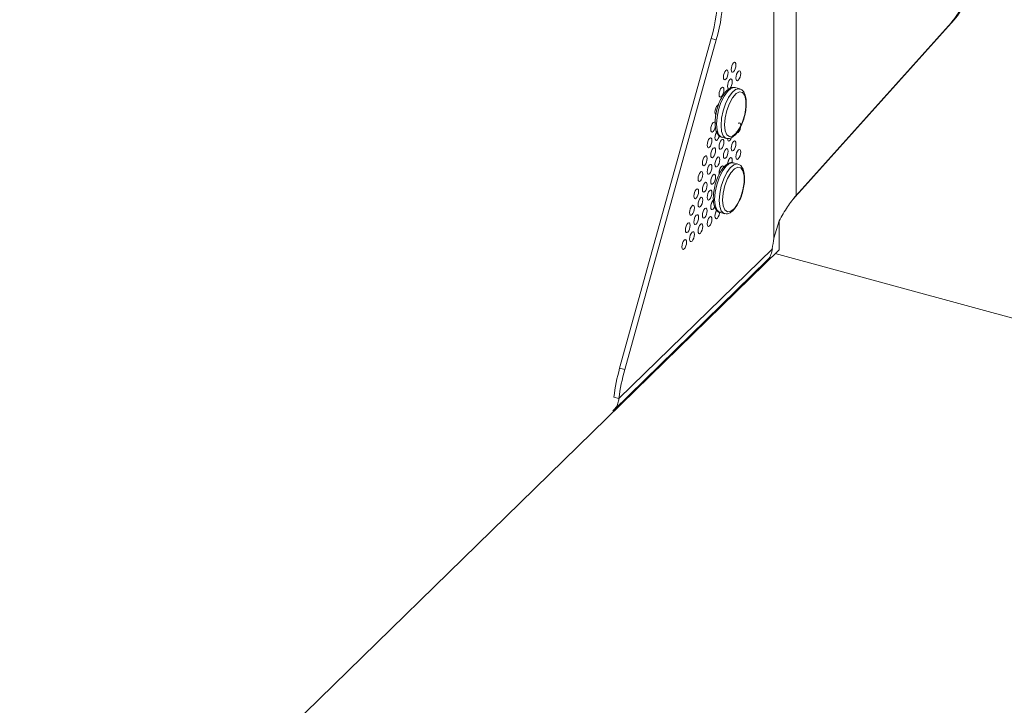
# Model space of a CAD drawing. Units: inches. Extents: x 1.4 to 15.3, y 2.8 to 9.5.
# Drawn here: x 2.9 to 4.4, y 5.5 to 6.6 of the extents above; entities that cross this region are included whole.
import ezdxf

# ---------------------------------------------------------------- set-up
doc = ezdxf.new("R2010")
doc.units = ezdxf.units.IN
doc.header["$MEASUREMENT"] = 0

msp = doc.modelspace()

# ---------------------------------------------------------------- linework, layer by layer
at = {"color": 7, "linetype": 'Continuous', "lineweight": 15}
for p, q in [((4.0722, 8.1548), (4.0722, 6.232)), ((4.106, 8.1601), (4.106, 6.2972)), ((4.3467, 6.5643), (4.1101, 6.3011)), ((4.3426, 6.5603), (4.3467, 6.5643)), ((4.3426, 6.5603), (4.106, 6.2972)), ((3.8376, 6.0344), (3.9769, 6.5359)), ((3.8453, 6.0323), (3.9846, 6.5337)), ((3.9846, 6.5337), (3.9769, 6.5359)), ((4.0202, 6.4592), (4.0133, 6.4611)), ((3.9928, 6.3857), (3.9997, 6.3838)), ((3.9928, 6.3857), (3.9933, 6.3856)), ((4.0001, 6.3837), (3.9997, 6.3838)), ((4.0175, 6.3448), (4.0106, 6.3467)), ((4.1018, 6.2917), (4.1086, 6.2997)), ((4.1101, 6.3011), (4.106, 6.2972)), ((3.9901, 6.2713), (3.997, 6.2695)), ((3.9901, 6.2713), (3.9906, 6.2712)), ((3.9974, 6.2694), (3.997, 6.2695)), ((4.0722, 6.232), (4.0802, 6.2584)), ((4.0802, 6.2146), (4.0802, 6.2585)), ((2.1631, 4.3433), (4.0802, 6.2146)), ((3.8365, 5.9885), (4.0699, 6.2162)), ((4.0742, 6.2087), (6.4734, 5.5567)), ((3.8285, 5.9707), (4.0622, 6.1988)), ((3.8453, 6.0323), (3.8376, 6.0344)), ((3.8365, 5.9885), (3.8288, 5.9906))]:
    msp.add_line(p, q, dxfattribs=at)
at = {"color": 7, "linetype": 'Continuous', "lineweight": 15, "flags": 128}
for points in [[(3.9954, 6.4769), (3.9956, 6.4798), (3.9964, 6.4827), (3.9976, 6.4853), (3.999, 6.4872), (4.0004, 6.488), (4.0016, 6.4877), (4.0024, 6.4863), (4.0026, 6.484), (4.0024, 6.4812), (4.0016, 6.4783), (4.0004, 6.4757), (3.999, 6.4738), (3.9976, 6.4729), (3.9964, 6.4732), (3.9956, 6.4746), (3.9954, 6.4769)], [(3.999, 6.4872), (3.9976, 6.4853), (3.9964, 6.4827), (3.9956, 6.4798), (3.9954, 6.4769), (3.9956, 6.4746), (3.9964, 6.4732), (3.9976, 6.4729), (3.999, 6.4738), (4.0004, 6.4757), (4.0016, 6.4783), (4.0024, 6.4812), (4.0026, 6.484), (4.0024, 6.4863), (4.0016, 6.4877), (4.0004, 6.488), (3.999, 6.4872)], [(4.0072, 6.4885), (4.0075, 6.4913), (4.0083, 6.4943), (4.0095, 6.4969), (4.0108, 6.4987), (4.0122, 6.4996), (4.0134, 6.4993), (4.0142, 6.4979), (4.0145, 6.4956), (4.0142, 6.4928), (4.0134, 6.4898), (4.0122, 6.4872), (4.0108, 6.4853), (4.0095, 6.4845), (4.0083, 6.4848), (4.0075, 6.4862), (4.0072, 6.4885)], [(4.0108, 6.4987), (4.0095, 6.4969), (4.0083, 6.4943), (4.0075, 6.4913), (4.0072, 6.4885), (4.0075, 6.4862), (4.0083, 6.4848), (4.0095, 6.4845), (4.0108, 6.4853), (4.0122, 6.4872), (4.0134, 6.4898), (4.0142, 6.4928), (4.0145, 6.4956), (4.0142, 6.4979), (4.0134, 6.4993), (4.0122, 6.4996), (4.0108, 6.4987)], [(4.0017, 6.4631), (4.002, 6.4659), (4.0028, 6.4689), (4.0039, 6.4715), (4.0053, 6.4733), (4.0067, 6.4742), (4.0079, 6.4739), (4.0087, 6.4725), (4.009, 6.4702), (4.0087, 6.4674), (4.0079, 6.4644), (4.0067, 6.4618), (4.0053, 6.4599), (4.0039, 6.4591), (4.0028, 6.4594), (4.002, 6.4608), (4.0017, 6.4631)], [(4.0053, 6.4733), (4.0039, 6.4715), (4.0028, 6.4689), (4.002, 6.4659), (4.0017, 6.4631), (4.002, 6.4608), (4.0028, 6.4594), (4.0039, 6.4591), (4.0053, 6.4599), (4.0067, 6.4618), (4.0079, 6.4644), (4.0087, 6.4674), (4.009, 6.4702), (4.0087, 6.4725), (4.0079, 6.4739), (4.0067, 6.4742), (4.0053, 6.4733)], [(4.0145, 6.4755), (4.0147, 6.4784), (4.0155, 6.4813), (4.0167, 6.4839), (4.0181, 6.4858), (4.0195, 6.4866), (4.0207, 6.4863), (4.0215, 6.4849), (4.0218, 6.4826), (4.0215, 6.4798), (4.0207, 6.4769), (4.0195, 6.4743), (4.0181, 6.4724), (4.0167, 6.4715), (4.0155, 6.4718), (4.0147, 6.4732), (4.0145, 6.4755)], [(4.0181, 6.4858), (4.0167, 6.4839), (4.0155, 6.4813), (4.0147, 6.4784), (4.0145, 6.4755), (4.0147, 6.4732), (4.0155, 6.4718), (4.0167, 6.4715), (4.0181, 6.4724), (4.0195, 6.4743), (4.0207, 6.4769), (4.0215, 6.4798), (4.0218, 6.4826), (4.0215, 6.4849), (4.0207, 6.4863), (4.0195, 6.4866), (4.0181, 6.4858)], [(3.9889, 6.4506), (3.9892, 6.4535), (3.99, 6.4564), (3.9912, 6.459), (3.9926, 6.4609), (3.994, 6.4617), (3.9952, 6.4614), (3.996, 6.46), (3.9962, 6.4577), (3.996, 6.4549), (3.9952, 6.452), (3.994, 6.4494), (3.9926, 6.4475), (3.9912, 6.4466), (3.99, 6.4469), (3.9892, 6.4483), (3.9889, 6.4506)], [(3.9926, 6.4609), (3.9912, 6.459), (3.99, 6.4564), (3.9892, 6.4535), (3.9889, 6.4506), (3.9892, 6.4483), (3.99, 6.4469), (3.9912, 6.4466), (3.9926, 6.4475), (3.994, 6.4494), (3.9952, 6.452), (3.996, 6.4549), (3.9962, 6.4577), (3.996, 6.46), (3.9952, 6.4614), (3.994, 6.4617), (3.9926, 6.4609)], [(3.997, 6.4046), (3.9979, 6.3956), (4.0005, 6.3894), (4.0045, 6.3866), (4.0094, 6.3874), (4.0148, 6.3919), (4.02, 6.3994), (4.0246, 6.4092), (4.0279, 6.4203), (4.0296, 6.4314), (4.0296, 6.4413), (4.0279, 6.449), (4.0246, 6.4536), (4.02, 6.4546), (4.0148, 6.4519), (4.0094, 6.4458), (4.0045, 6.437), (4.0005, 6.4264), (3.9979, 6.4152), (3.997, 6.4046)], [(3.9826, 6.4239), (3.9829, 6.4267), (3.9837, 6.4297), (3.9849, 6.4323), (3.9863, 6.4341), (3.9877, 6.435), (3.9883, 6.435)], [(3.9863, 6.4341), (3.9849, 6.4323), (3.9837, 6.4297), (3.9829, 6.4267), (3.9826, 6.4239), (3.9829, 6.4216), (3.9837, 6.4202), (3.9843, 6.4199)], [(3.9883, 6.435), (3.9877, 6.435), (3.9863, 6.4341)], [(3.9842, 6.4199), (3.9837, 6.4202), (3.9829, 6.4216), (3.9826, 6.4239)], [(3.9762, 6.3975), (3.9764, 6.4004), (3.9772, 6.4033), (3.9784, 6.4059), (3.9798, 6.4078), (3.9812, 6.4086), (3.9824, 6.4084), (3.9832, 6.407), (3.9832, 6.4067)], [(3.9798, 6.4078), (3.9784, 6.4059), (3.9772, 6.4033), (3.9764, 6.4004), (3.9762, 6.3975), (3.9764, 6.3952), (3.9772, 6.3938), (3.9784, 6.3936), (3.9798, 6.3944), (3.9812, 6.3963), (3.9824, 6.3989), (3.9832, 6.4018)], [(3.9832, 6.4018), (3.9824, 6.3989), (3.9812, 6.3963), (3.9798, 6.3944), (3.9784, 6.3936), (3.9772, 6.3938), (3.9764, 6.3952), (3.9762, 6.3975)], [(3.9828, 6.4078), (3.9824, 6.4084), (3.9812, 6.4086), (3.9798, 6.4078)], [(4.0148, 6.3938), (4.0155, 6.3925), (4.0167, 6.3922), (4.0181, 6.3931), (4.0195, 6.3949), (4.0207, 6.3975), (4.0215, 6.4005), (4.0218, 6.4033), (4.0215, 6.4056), (4.0207, 6.407), (4.0195, 6.4073), (4.0183, 6.4066)], [(4.0217, 6.4019), (4.0215, 6.4005), (4.0207, 6.3975), (4.0195, 6.3949), (4.0181, 6.3931), (4.0167, 6.3922), (4.0161, 6.3922)], [(3.9707, 6.3736), (3.971, 6.3764), (3.9718, 6.3794), (3.973, 6.382), (3.9744, 6.3838), (3.9758, 6.3847), (3.977, 6.3844), (3.9778, 6.383), (3.978, 6.3807), (3.9778, 6.3779), (3.977, 6.3749), (3.9758, 6.3723), (3.9744, 6.3704), (3.973, 6.3696), (3.9718, 6.3699), (3.971, 6.3713), (3.9707, 6.3736)], [(3.9744, 6.3838), (3.973, 6.382), (3.9718, 6.3794), (3.971, 6.3764), (3.9707, 6.3736), (3.971, 6.3713), (3.9718, 6.3699), (3.973, 6.3696), (3.9744, 6.3704), (3.9758, 6.3723), (3.977, 6.3749), (3.9778, 6.3779), (3.978, 6.3807), (3.9778, 6.383), (3.977, 6.3844), (3.9758, 6.3847), (3.9744, 6.3838)], [(3.9858, 6.3946), (3.9849, 6.3932), (3.9837, 6.3906), (3.9829, 6.3877), (3.9826, 6.3848), (3.9829, 6.3825), (3.9837, 6.3811), (3.9849, 6.3808), (3.9863, 6.3817), (3.9877, 6.3836), (3.9888, 6.3862), (3.9893, 6.3879)], [(3.9893, 6.3878), (3.9888, 6.3862), (3.9877, 6.3836), (3.9863, 6.3817), (3.9849, 6.3808), (3.9837, 6.3811), (3.9829, 6.3825), (3.9826, 6.3848)], [(3.9889, 6.3713), (3.9892, 6.3741), (3.99, 6.3771), (3.9912, 6.3797), (3.9926, 6.3816), (3.994, 6.3824), (3.9952, 6.3821), (3.996, 6.3807), (3.9962, 6.3784), (3.996, 6.3756), (3.9952, 6.3726), (3.994, 6.37), (3.9926, 6.3682), (3.9912, 6.3673), (3.99, 6.3676), (3.9892, 6.369), (3.9889, 6.3713)], [(3.9926, 6.3816), (3.9912, 6.3797), (3.99, 6.3771), (3.9892, 6.3741), (3.9889, 6.3713), (3.9892, 6.369), (3.99, 6.3676), (3.9912, 6.3673), (3.9926, 6.3682), (3.994, 6.37), (3.9952, 6.3726), (3.996, 6.3756), (3.9962, 6.3784), (3.996, 6.3807), (3.9952, 6.3821), (3.994, 6.3824), (3.9926, 6.3816)], [(4.008, 6.3852), (4.0079, 6.3851), (4.0067, 6.3825), (4.0053, 6.3806), (4.0039, 6.3798), (4.0028, 6.3801), (4.002, 6.3815), (4.0017, 6.3838)], [(4.0017, 6.3839), (4.0017, 6.3838), (4.002, 6.3815), (4.0028, 6.3801), (4.0039, 6.3798), (4.0053, 6.3806), (4.0067, 6.3825), (4.0079, 6.3851), (4.008, 6.3852)], [(3.9762, 6.3585), (3.9764, 6.3613), (3.9772, 6.3643), (3.9784, 6.3669), (3.9798, 6.3688), (3.9812, 6.3696), (3.9824, 6.3693), (3.9832, 6.3679), (3.9835, 6.3656), (3.9832, 6.3628), (3.9824, 6.3598), (3.9812, 6.3572), (3.9798, 6.3554), (3.9784, 6.3545), (3.9772, 6.3548), (3.9764, 6.3562), (3.9762, 6.3585)], [(3.9798, 6.3688), (3.9784, 6.3669), (3.9772, 6.3643), (3.9764, 6.3613), (3.9762, 6.3585), (3.9764, 6.3562), (3.9772, 6.3548), (3.9784, 6.3545), (3.9798, 6.3554), (3.9812, 6.3572), (3.9824, 6.3598), (3.9832, 6.3628), (3.9835, 6.3656), (3.9832, 6.3679), (3.9824, 6.3693), (3.9812, 6.3696), (3.9798, 6.3688)], [(3.9954, 6.3573), (3.9956, 6.3602), (3.9964, 6.3631), (3.9976, 6.3657), (3.999, 6.3676), (4.0004, 6.3684), (4.0016, 6.3681), (4.0024, 6.3667), (4.0026, 6.3644), (4.0024, 6.3616), (4.0016, 6.3587), (4.0004, 6.3561), (3.999, 6.3542), (3.9976, 6.3533), (3.9964, 6.3536), (3.9956, 6.355), (3.9954, 6.3573)], [(3.999, 6.3676), (3.9976, 6.3657), (3.9964, 6.3631), (3.9956, 6.3602), (3.9954, 6.3573), (3.9956, 6.355), (3.9964, 6.3536), (3.9976, 6.3533), (3.999, 6.3542), (4.0004, 6.3561), (4.0016, 6.3587), (4.0024, 6.3616), (4.0026, 6.3644), (4.0024, 6.3667), (4.0016, 6.3681), (4.0004, 6.3684), (3.999, 6.3676)], [(4.0072, 6.3689), (4.0075, 6.3717), (4.0083, 6.3747), (4.0095, 6.3773), (4.0108, 6.3791), (4.0122, 6.38), (4.0134, 6.3797), (4.0142, 6.3783), (4.0145, 6.376), (4.0142, 6.3732), (4.0134, 6.3702), (4.0122, 6.3676), (4.0108, 6.3657), (4.0095, 6.3649), (4.0083, 6.3652), (4.0075, 6.3666), (4.0072, 6.3689)], [(4.0108, 6.3791), (4.0095, 6.3773), (4.0083, 6.3747), (4.0075, 6.3717), (4.0072, 6.3689), (4.0075, 6.3666), (4.0083, 6.3652), (4.0095, 6.3649), (4.0108, 6.3657), (4.0122, 6.3676), (4.0134, 6.3702), (4.0142, 6.3732), (4.0145, 6.376), (4.0142, 6.3783), (4.0134, 6.3797), (4.0122, 6.38), (4.0108, 6.3791)], [(4.0145, 6.3559), (4.0147, 6.3588), (4.0155, 6.3617), (4.0167, 6.3643), (4.0181, 6.3662), (4.0195, 6.367), (4.0207, 6.3667), (4.0215, 6.3653), (4.0218, 6.363), (4.0215, 6.3602), (4.0207, 6.3573), (4.0195, 6.3547), (4.0181, 6.3528), (4.0167, 6.3519), (4.0155, 6.3522), (4.0147, 6.3536), (4.0145, 6.3559)], [(4.0181, 6.3662), (4.0167, 6.3643), (4.0155, 6.3617), (4.0147, 6.3588), (4.0145, 6.3559), (4.0147, 6.3536), (4.0155, 6.3522), (4.0167, 6.3519), (4.0181, 6.3528), (4.0195, 6.3547), (4.0207, 6.3573), (4.0215, 6.3602), (4.0218, 6.363), (4.0215, 6.3653), (4.0207, 6.3667), (4.0195, 6.367), (4.0181, 6.3662)], [(3.9634, 6.3464), (3.9637, 6.3492), (3.9645, 6.3522), (3.9657, 6.3548), (3.9671, 6.3566), (3.9685, 6.3575), (3.9696, 6.3572), (3.9704, 6.3558), (3.9707, 6.3535), (3.9704, 6.3507), (3.9696, 6.3477), (3.9685, 6.3451), (3.9671, 6.3432), (3.9657, 6.3424), (3.9645, 6.3427), (3.9637, 6.3441), (3.9634, 6.3464)], [(3.9671, 6.3566), (3.9657, 6.3548), (3.9645, 6.3522), (3.9637, 6.3492), (3.9634, 6.3464), (3.9637, 6.3441), (3.9645, 6.3427), (3.9657, 6.3424), (3.9671, 6.3432), (3.9685, 6.3451), (3.9696, 6.3477), (3.9704, 6.3507), (3.9707, 6.3535), (3.9704, 6.3558), (3.9696, 6.3572), (3.9685, 6.3575), (3.9671, 6.3566)], [(3.9826, 6.3446), (3.9829, 6.3474), (3.9837, 6.3503), (3.9849, 6.3529), (3.9863, 6.3548), (3.9877, 6.3557), (3.9888, 6.3554), (3.9896, 6.354), (3.9899, 6.3517), (3.9896, 6.3488), (3.9888, 6.3459), (3.9877, 6.3433), (3.9863, 6.3414), (3.9849, 6.3406), (3.9837, 6.3409), (3.9829, 6.3423), (3.9826, 6.3446)], [(3.9863, 6.3548), (3.9849, 6.3529), (3.9837, 6.3503), (3.9829, 6.3474), (3.9826, 6.3446), (3.9829, 6.3423), (3.9837, 6.3409), (3.9849, 6.3406), (3.9863, 6.3414), (3.9877, 6.3433), (3.9888, 6.3459), (3.9896, 6.3488), (3.9899, 6.3517), (3.9896, 6.354), (3.9888, 6.3554), (3.9877, 6.3557), (3.9863, 6.3548)], [(4.0017, 6.3435), (4.002, 6.3463), (4.0028, 6.3493), (4.0039, 6.3519), (4.0053, 6.3537), (4.0067, 6.3546), (4.0079, 6.3543), (4.0087, 6.3529), (4.009, 6.3506), (4.0087, 6.3478), (4.0085, 6.3469)], [(4.0085, 6.3469), (4.0087, 6.3478), (4.009, 6.3506), (4.0087, 6.3529), (4.0079, 6.3543), (4.0067, 6.3546), (4.0053, 6.3537)], [(3.9707, 6.3333), (3.971, 6.3361), (3.9718, 6.3391), (3.973, 6.3417), (3.9744, 6.3436), (3.9758, 6.3444), (3.977, 6.3441), (3.9778, 6.3427), (3.978, 6.3404), (3.9778, 6.3376), (3.977, 6.3346), (3.9758, 6.332), (3.9744, 6.3302), (3.973, 6.3293), (3.9718, 6.3296), (3.971, 6.331), (3.9707, 6.3333)], [(3.9744, 6.3436), (3.973, 6.3417), (3.9718, 6.3391), (3.971, 6.3361), (3.9707, 6.3333), (3.971, 6.331), (3.9718, 6.3296), (3.973, 6.3293), (3.9744, 6.3302), (3.9758, 6.332), (3.977, 6.3346), (3.9778, 6.3376), (3.978, 6.3404), (3.9778, 6.3427), (3.977, 6.3441), (3.9758, 6.3444), (3.9744, 6.3436)], [(3.9892, 6.329), (3.9889, 6.331), (3.9892, 6.3339), (3.99, 6.3368), (3.9912, 6.3394), (3.9926, 6.3413), (3.994, 6.3421), (3.9952, 6.3418), (3.996, 6.3404), (3.9961, 6.34)], [(3.9961, 6.34), (3.996, 6.3404), (3.9952, 6.3418), (3.994, 6.3421), (3.9926, 6.3413)], [(3.9943, 6.2902), (3.9952, 6.2813), (3.9978, 6.2751), (4.0018, 6.2722), (4.0067, 6.2731), (4.0121, 6.2775), (4.0173, 6.285), (4.0218, 6.2949), (4.0252, 6.3059), (4.0269, 6.317), (4.0269, 6.327), (4.0252, 6.3346), (4.0218, 6.3392), (4.0173, 6.3402), (4.0121, 6.3376), (4.0067, 6.3315), (4.0018, 6.3227), (3.9978, 6.3121), (3.9952, 6.3008), (3.9943, 6.2902)], [(3.9568, 6.3224), (3.9571, 6.3252), (3.9579, 6.3281), (3.959, 6.3307), (3.9604, 6.3326), (3.9618, 6.3335), (3.963, 6.3332), (3.9638, 6.3318), (3.9641, 6.3295), (3.9638, 6.3266), (3.963, 6.3237), (3.9618, 6.3211), (3.9604, 6.3192), (3.959, 6.3184), (3.9579, 6.3187), (3.9571, 6.3201), (3.9568, 6.3224)], [(3.9604, 6.3326), (3.959, 6.3307), (3.9579, 6.3281), (3.9571, 6.3252), (3.9568, 6.3224), (3.9571, 6.3201), (3.9579, 6.3187), (3.959, 6.3184), (3.9604, 6.3192), (3.9618, 6.3211), (3.963, 6.3237), (3.9638, 6.3266), (3.9641, 6.3295), (3.9638, 6.3318), (3.963, 6.3332), (3.9618, 6.3335), (3.9604, 6.3326)], [(3.9762, 6.3182), (3.9764, 6.3211), (3.9772, 6.324), (3.9784, 6.3266), (3.9798, 6.3285), (3.9812, 6.3293), (3.9824, 6.329), (3.9832, 6.3276), (3.9835, 6.3253), (3.9832, 6.3225), (3.9824, 6.3196), (3.9812, 6.317), (3.9798, 6.3151), (3.9784, 6.3142), (3.9772, 6.3145), (3.9764, 6.3159), (3.9762, 6.3182)], [(3.9798, 6.3285), (3.9784, 6.3266), (3.9772, 6.324), (3.9764, 6.3211), (3.9762, 6.3182), (3.9764, 6.3159), (3.9772, 6.3145), (3.9784, 6.3142), (3.9798, 6.3151), (3.9812, 6.317), (3.9824, 6.3196), (3.9832, 6.3225), (3.9835, 6.3253), (3.9832, 6.3276), (3.9824, 6.329), (3.9812, 6.3293), (3.9798, 6.3285)], [(3.9504, 6.2961), (3.9507, 6.2989), (3.9514, 6.3018), (3.9526, 6.3044), (3.954, 6.3063), (3.9554, 6.3072), (3.9566, 6.3069), (3.9574, 6.3055), (3.9577, 6.3032), (3.9574, 6.3003), (3.9566, 6.2974), (3.9554, 6.2948), (3.954, 6.2929), (3.9526, 6.2921), (3.9514, 6.2924), (3.9507, 6.2938), (3.9504, 6.2961)], [(3.954, 6.3063), (3.9526, 6.3044), (3.9514, 6.3018), (3.9507, 6.2989), (3.9504, 6.2961), (3.9507, 6.2938), (3.9514, 6.2924), (3.9526, 6.2921), (3.954, 6.2929), (3.9554, 6.2948), (3.9566, 6.2974), (3.9574, 6.3003), (3.9577, 6.3032), (3.9574, 6.3055), (3.9566, 6.3069), (3.9554, 6.3072), (3.954, 6.3063)], [(3.9634, 6.3061), (3.9637, 6.3089), (3.9645, 6.3119), (3.9657, 6.3145), (3.9671, 6.3164), (3.9685, 6.3172), (3.9696, 6.3169), (3.9704, 6.3155), (3.9707, 6.3132), (3.9704, 6.3104), (3.9696, 6.3074), (3.9685, 6.3048), (3.9671, 6.303), (3.9657, 6.3021), (3.9645, 6.3024), (3.9637, 6.3038), (3.9634, 6.3061)], [(3.9671, 6.3164), (3.9657, 6.3145), (3.9645, 6.3119), (3.9637, 6.3089), (3.9634, 6.3061), (3.9637, 6.3038), (3.9645, 6.3024), (3.9657, 6.3021), (3.9671, 6.303), (3.9685, 6.3048), (3.9696, 6.3074), (3.9704, 6.3104), (3.9707, 6.3132), (3.9704, 6.3155), (3.9696, 6.3169), (3.9685, 6.3172), (3.9671, 6.3164)], [(3.9568, 6.2832), (3.9571, 6.2861), (3.9579, 6.289), (3.959, 6.2916), (3.9604, 6.2935), (3.9618, 6.2944), (3.963, 6.2941), (3.9638, 6.2927), (3.9641, 6.2904), (3.9638, 6.2875), (3.963, 6.2846), (3.9618, 6.282), (3.9604, 6.2801), (3.959, 6.2793), (3.9579, 6.2796), (3.9571, 6.281), (3.9568, 6.2832)], [(3.9604, 6.2935), (3.959, 6.2916), (3.9579, 6.289), (3.9571, 6.2861), (3.9568, 6.2832), (3.9571, 6.281), (3.9579, 6.2796), (3.959, 6.2793), (3.9604, 6.2801), (3.9618, 6.282), (3.963, 6.2846), (3.9638, 6.2875), (3.9641, 6.2904), (3.9638, 6.2927), (3.963, 6.2941), (3.9618, 6.2944), (3.9604, 6.2935)], [(3.9707, 6.2942), (3.971, 6.297), (3.9718, 6.3), (3.973, 6.3026), (3.9744, 6.3044), (3.9758, 6.3053), (3.977, 6.305), (3.9778, 6.3036), (3.978, 6.3013), (3.9778, 6.2985), (3.977, 6.2955), (3.9758, 6.2929), (3.9744, 6.291), (3.973, 6.2902), (3.9718, 6.2905), (3.971, 6.2919), (3.9707, 6.2942)], [(3.9744, 6.3044), (3.973, 6.3026), (3.9718, 6.3), (3.971, 6.297), (3.9707, 6.2942), (3.971, 6.2919), (3.9718, 6.2905), (3.973, 6.2902), (3.9744, 6.291), (3.9758, 6.2929), (3.977, 6.2955), (3.9778, 6.2985), (3.978, 6.3013), (3.9778, 6.3036), (3.977, 6.305), (3.9758, 6.3053), (3.9744, 6.3044)], [(3.9441, 6.2711), (3.9443, 6.274), (3.9451, 6.2769), (3.9463, 6.2795), (3.9477, 6.2814), (3.9491, 6.2822), (3.9503, 6.2819), (3.9511, 6.2805), (3.9513, 6.2783), (3.9511, 6.2754), (3.9503, 6.2725), (3.9491, 6.2699), (3.9477, 6.268), (3.9463, 6.2671), (3.9451, 6.2674), (3.9443, 6.2688), (3.9441, 6.2711)], [(3.9477, 6.2814), (3.9463, 6.2795), (3.9451, 6.2769), (3.9443, 6.274), (3.9441, 6.2711), (3.9443, 6.2688), (3.9451, 6.2674), (3.9463, 6.2671), (3.9477, 6.268), (3.9491, 6.2699), (3.9503, 6.2725), (3.9511, 6.2754), (3.9513, 6.2783), (3.9511, 6.2805), (3.9503, 6.2819), (3.9491, 6.2822), (3.9477, 6.2814)], [(3.9634, 6.2668), (3.9637, 6.2696), (3.9645, 6.2726), (3.9657, 6.2752), (3.9671, 6.2771), (3.9685, 6.2779), (3.9696, 6.2776), (3.9704, 6.2762), (3.9707, 6.2739), (3.9704, 6.2711), (3.9696, 6.2681), (3.9685, 6.2655), (3.9671, 6.2637), (3.9657, 6.2628), (3.9645, 6.2631), (3.9637, 6.2645), (3.9634, 6.2668)], [(3.9671, 6.2771), (3.9657, 6.2752), (3.9645, 6.2726), (3.9637, 6.2696), (3.9634, 6.2668), (3.9637, 6.2645), (3.9645, 6.2631), (3.9657, 6.2628), (3.9671, 6.2637), (3.9685, 6.2655), (3.9696, 6.2681), (3.9704, 6.2711), (3.9707, 6.2739), (3.9704, 6.2762), (3.9696, 6.2776), (3.9685, 6.2779), (3.9671, 6.2771)], [(3.98, 6.29), (3.9798, 6.2898), (3.9784, 6.288), (3.9772, 6.2854), (3.9764, 6.2824), (3.9762, 6.2796), (3.9764, 6.2773), (3.9772, 6.2759), (3.9784, 6.2756), (3.9798, 6.2764), (3.9812, 6.2783), (3.982, 6.28)], [(3.982, 6.28), (3.9812, 6.2783), (3.9798, 6.2764), (3.9784, 6.2756), (3.9772, 6.2759), (3.9764, 6.2773), (3.9762, 6.2796)], [(3.9504, 6.2567), (3.9507, 6.2596), (3.9514, 6.2625), (3.9526, 6.2651), (3.954, 6.267), (3.9554, 6.2679), (3.9566, 6.2676), (3.9574, 6.2662), (3.9577, 6.2639), (3.9574, 6.261), (3.9566, 6.2581), (3.9554, 6.2555), (3.954, 6.2536), (3.9526, 6.2528), (3.9514, 6.2531), (3.9507, 6.2545), (3.9504, 6.2567)], [(3.954, 6.267), (3.9526, 6.2651), (3.9514, 6.2625), (3.9507, 6.2596), (3.9504, 6.2567), (3.9507, 6.2545), (3.9514, 6.2531), (3.9526, 6.2528), (3.954, 6.2536), (3.9554, 6.2555), (3.9566, 6.2581), (3.9574, 6.261), (3.9577, 6.2639), (3.9574, 6.2662), (3.9566, 6.2676), (3.9554, 6.2679), (3.954, 6.267)], [(3.9707, 6.2539), (3.971, 6.2567), (3.9718, 6.2597), (3.973, 6.2623), (3.9744, 6.2642), (3.9758, 6.265), (3.977, 6.2647), (3.9778, 6.2633), (3.978, 6.261), (3.9778, 6.2582), (3.977, 6.2552), (3.9758, 6.2526), (3.9744, 6.2508), (3.973, 6.2499), (3.9718, 6.2502), (3.971, 6.2516), (3.9707, 6.2539)], [(3.9744, 6.2642), (3.973, 6.2623), (3.9718, 6.2597), (3.971, 6.2567), (3.9707, 6.2539), (3.971, 6.2516), (3.9718, 6.2502), (3.973, 6.2499), (3.9744, 6.2508), (3.9758, 6.2526), (3.977, 6.2552), (3.9778, 6.2582), (3.978, 6.261), (3.9778, 6.2633), (3.977, 6.2647), (3.9758, 6.265), (3.9744, 6.2642)], [(3.9851, 6.2746), (3.9849, 6.2742), (3.9837, 6.2716), (3.9829, 6.2687), (3.9826, 6.2658), (3.9829, 6.2635), (3.9837, 6.2621), (3.9849, 6.2618), (3.9863, 6.2627), (3.9877, 6.2646), (3.9888, 6.2672), (3.9896, 6.2701), (3.9898, 6.2716)], [(3.9898, 6.2716), (3.9896, 6.2701), (3.9888, 6.2672), (3.9877, 6.2646), (3.9863, 6.2627), (3.9849, 6.2618), (3.9837, 6.2621), (3.9829, 6.2635), (3.9826, 6.2658)], [(3.9376, 6.2446), (3.9379, 6.2474), (3.9387, 6.2504), (3.9399, 6.253), (3.9413, 6.2549), (3.9426, 6.2557), (3.9438, 6.2554), (3.9446, 6.254), (3.9449, 6.2517), (3.9446, 6.2489), (3.9438, 6.246), (3.9426, 6.2433), (3.9413, 6.2415), (3.9399, 6.2406), (3.9387, 6.2409), (3.9379, 6.2423), (3.9376, 6.2446)], [(3.9413, 6.2549), (3.9399, 6.253), (3.9387, 6.2504), (3.9379, 6.2474), (3.9376, 6.2446), (3.9379, 6.2423), (3.9387, 6.2409), (3.9399, 6.2406), (3.9413, 6.2415), (3.9426, 6.2433), (3.9438, 6.246), (3.9446, 6.2489), (3.9449, 6.2517), (3.9446, 6.254), (3.9438, 6.2554), (3.9426, 6.2557), (3.9413, 6.2549)], [(3.9568, 6.243), (3.9571, 6.2458), (3.9579, 6.2487), (3.959, 6.2513), (3.9604, 6.2532), (3.9618, 6.2541), (3.963, 6.2538), (3.9638, 6.2524), (3.9641, 6.2501), (3.9638, 6.2472), (3.963, 6.2443), (3.9618, 6.2417), (3.9604, 6.2398), (3.959, 6.239), (3.9579, 6.2393), (3.9571, 6.2407), (3.9568, 6.243)], [(3.9604, 6.2532), (3.959, 6.2513), (3.9579, 6.2487), (3.9571, 6.2458), (3.9568, 6.243), (3.9571, 6.2407), (3.9579, 6.2393), (3.959, 6.239), (3.9604, 6.2398), (3.9618, 6.2417), (3.963, 6.2443), (3.9638, 6.2472), (3.9641, 6.2501), (3.9638, 6.2524), (3.963, 6.2538), (3.9618, 6.2541), (3.9604, 6.2532)], [(3.9441, 6.2309), (3.9443, 6.2337), (3.9451, 6.2366), (3.9463, 6.2392), (3.9477, 6.2411), (3.9491, 6.242), (3.9503, 6.2417), (3.9511, 6.2403), (3.9513, 6.238), (3.9511, 6.2351), (3.9503, 6.2322), (3.9491, 6.2296), (3.9477, 6.2277), (3.9463, 6.2269), (3.9451, 6.2272), (3.9443, 6.2286), (3.9441, 6.2309)], [(3.9477, 6.2411), (3.9463, 6.2392), (3.9451, 6.2366), (3.9443, 6.2337), (3.9441, 6.2309), (3.9443, 6.2286), (3.9451, 6.2272), (3.9463, 6.2269), (3.9477, 6.2277), (3.9491, 6.2296), (3.9503, 6.2322), (3.9511, 6.2351), (3.9513, 6.238), (3.9511, 6.2403), (3.9503, 6.2417), (3.9491, 6.242), (3.9477, 6.2411)], [(3.9322, 6.2189), (3.9325, 6.2218), (3.9333, 6.2247), (3.9344, 6.2273), (3.9358, 6.2292), (3.9372, 6.2301), (3.9384, 6.2298), (3.9392, 6.2284), (3.9395, 6.2261), (3.9392, 6.2232), (3.9384, 6.2203), (3.9372, 6.2177), (3.9358, 6.2158), (3.9344, 6.215), (3.9333, 6.2153), (3.9325, 6.2167), (3.9322, 6.2189)], [(3.9358, 6.2292), (3.9344, 6.2273), (3.9333, 6.2247), (3.9325, 6.2218), (3.9322, 6.2189), (3.9325, 6.2167), (3.9333, 6.2153), (3.9344, 6.215), (3.9358, 6.2158), (3.9372, 6.2177), (3.9384, 6.2203), (3.9392, 6.2232), (3.9395, 6.2261), (3.9392, 6.2284), (3.9384, 6.2298), (3.9372, 6.2301), (3.9358, 6.2292)]]:
    msp.add_lwpolyline(points, dxfattribs=at)
at = {"color": 8, "linetype": 'Continuous', "lineweight": 15, "flags": 128}
for points in [[(4.0133, 6.4611), (4.0122, 6.4613), (4.0071, 6.46), (4.0017, 6.4554), (3.9964, 6.4481), (3.9917, 6.4385), (3.988, 6.4275), (3.9857, 6.4162), (3.9848, 6.4056)], [(3.9918, 6.4037), (3.9926, 6.4144), (3.9949, 6.4257), (3.9986, 6.4366), (4.0033, 6.4462), (4.0086, 6.4536), (4.014, 6.4581), (4.0191, 6.4594), (4.0201, 6.4592)], [(3.9848, 6.4056), (3.9857, 6.3965), (3.988, 6.3898), (3.9917, 6.3861), (3.9928, 6.3857)], [(3.9997, 6.3838), (3.9986, 6.3842), (3.9949, 6.3879), (3.9926, 6.3946), (3.9918, 6.4037)], [(4.0106, 6.3467), (4.0095, 6.3469), (4.0044, 6.3456), (3.999, 6.3411), (3.9937, 6.3337), (3.989, 6.3241), (3.9853, 6.3132), (3.9829, 6.3019), (3.9821, 6.2912)], [(3.989, 6.2894), (3.9898, 6.3), (3.9922, 6.3113), (3.9959, 6.3222), (4.0006, 6.3318), (4.0059, 6.3392), (4.0113, 6.3438), (4.0164, 6.345), (4.0174, 6.3449)], [(3.9821, 6.2912), (3.9829, 6.2822), (3.9853, 6.2755), (3.989, 6.2718), (3.9901, 6.2713)], [(3.997, 6.2695), (3.9959, 6.2699), (3.9922, 6.2736), (3.9898, 6.2803), (3.989, 6.2894)]]:
    msp.add_lwpolyline(points, dxfattribs=at)
at = {"color": 7, "linetype": 'Continuous', "lineweight": 15}
for centre, radius, start, end in [((3.7134, 6.6112), 0.2741, 344.0321, 359.239), ((4.28, 6.6143), 0.0826, 319.2631, 1.4563), ((4.2841, 6.6182), 0.0826, 319.2631, 1.4563), ((3.7211, 6.6091), 0.2741, 344.0321, 359.239), ((4, 6.3847), 0.0174, 148.7608, 179.3917), ((4.0176, 6.3437), 0.0158, 140.5123, 174.9238), ((4.0041, 6.3314), 0.0152, 139.4923, 189.3782), ((3.9905, 6.2802), 0.0143, 137.0635, 182.6144), ((4, 6.2656), 0.0174, 149.037, 179.3674), ((4.3496, 6.1822), 0.2818, 169.8318, 173.073), ((4.1256, 5.9539), 0.2991, 164.3872, 172.9613), ((4.1333, 5.9518), 0.2991, 164.3872, 172.9613)]:
    msp.add_arc(centre, radius, start, end, dxfattribs=at)
for points, knots in [([(4.0134, 6.4607), (4.0125, 6.461), (4.0098, 6.4619), (4.005, 6.4602), (3.9999, 6.4563), (3.9948, 6.4498), (3.99, 6.4409), (3.9862, 6.4307), (3.9837, 6.4201), (3.9828, 6.4123), (3.9828, 6.4083), (3.9828, 6.4074)], [0, 0, 0, 0, 0.062821, 0.174488, 0.292931, 0.428215, 0.564683, 0.69924, 0.833129, 0.960792, 1, 1, 1, 1]), ([(4.0278, 6.4187), (4.0285, 6.4221), (4.0301, 6.4291), (4.0305, 6.4391), (4.0295, 6.448), (4.0269, 6.4543), (4.0235, 6.4583), (4.0208, 6.4588), (4.0199, 6.4589)], [0, 0, 0, 0, 0.182152, 0.37254, 0.565531, 0.764306, 0.922368, 1, 1, 1, 1]), ([(4.0004, 6.384), (4.0018, 6.3837), (4.005, 6.3833), (4.01, 6.3859), (4.0151, 6.3907), (4.0202, 6.3982), (4.0245, 6.4077), (4.0271, 6.4149), (4.0278, 6.4186), (4.0278, 6.4187)], [0, 0, 0, 0, 0.119788, 0.270596, 0.440907, 0.627335, 0.811117, 0.992931, 1, 1, 1, 1]), ([(3.9828, 6.4074), (3.9828, 6.4057), (3.9829, 6.4009), (3.9843, 6.3943), (3.9873, 6.389), (3.9908, 6.3858), (3.9931, 6.3858), (3.9936, 6.3858)], [0, 0, 0, 0, 0.149422, 0.441704, 0.704867, 0.936183, 1, 1, 1, 1]), ([(4.0107, 6.3463), (4.0098, 6.3467), (4.0071, 6.3476), (4.0023, 6.3458), (3.9972, 6.342), (3.992, 6.3354), (3.9873, 6.3266), (3.9835, 6.3163), (3.981, 6.3058), (3.9801, 6.2979), (3.9801, 6.2939), (3.98, 6.293)], [0, 0, 0, 0, 0.062821, 0.174488, 0.292931, 0.428215, 0.564683, 0.69924, 0.833129, 0.960792, 1, 1, 1, 1]), ([(4.0251, 6.3044), (4.0258, 6.3078), (4.0273, 6.3147), (4.0278, 6.3247), (4.0268, 6.3336), (4.0242, 6.34), (4.0207, 6.344), (4.0181, 6.3444), (4.0172, 6.3446)], [0, 0, 0, 0, 0.1821516, 0.3725405, 0.5655306, 0.7643061, 0.9223679, 1, 1, 1, 1]), ([(3.98, 6.293), (3.9801, 6.2914), (3.9802, 6.2866), (3.9816, 6.28), (3.9846, 6.2746), (3.9881, 6.2715), (3.9903, 6.2715), (3.9908, 6.2715)], [0, 0, 0, 0, 0.149422, 0.441704, 0.704867, 0.936183, 1, 1, 1, 1]), ([(3.9977, 6.2696), (3.9991, 6.2694), (4.0023, 6.2689), (4.0072, 6.2716), (4.0124, 6.2764), (4.0175, 6.2839), (4.0218, 6.2934), (4.0244, 6.3006), (4.0251, 6.3042), (4.0251, 6.3044)], [0, 0, 0, 0, 0.119788, 0.270596, 0.440908, 0.627335, 0.811118, 0.992933, 1, 1, 1, 1]), ([(4.0802, 6.2584), (4.0844, 6.2658), (4.0928, 6.2806), (4.1016, 6.2916), (4.106, 6.2972)], [0, 0, 0, 0, 0.5, 1, 1, 1, 1]), ([(4.062, 6.199), (4.0626, 6.1995), (4.0652, 6.2015), (4.0683, 6.2073), (4.0693, 6.2132), (4.0699, 6.2162)], [0, 0, 0, 0, 0.120541, 0.542587, 1, 1, 1, 1]), ([(3.8365, 5.9885), (3.8361, 5.986), (3.8353, 5.9809), (3.8322, 5.9743), (3.8288, 5.9713), (3.8272, 5.9698)], [0, 0, 0, 0, 0.325013, 0.674565, 1, 1, 1, 1])]:
    msp.add_open_spline(points, degree=3, knots=knots, dxfattribs=at)

doc.saveas('drawing.dxf')
